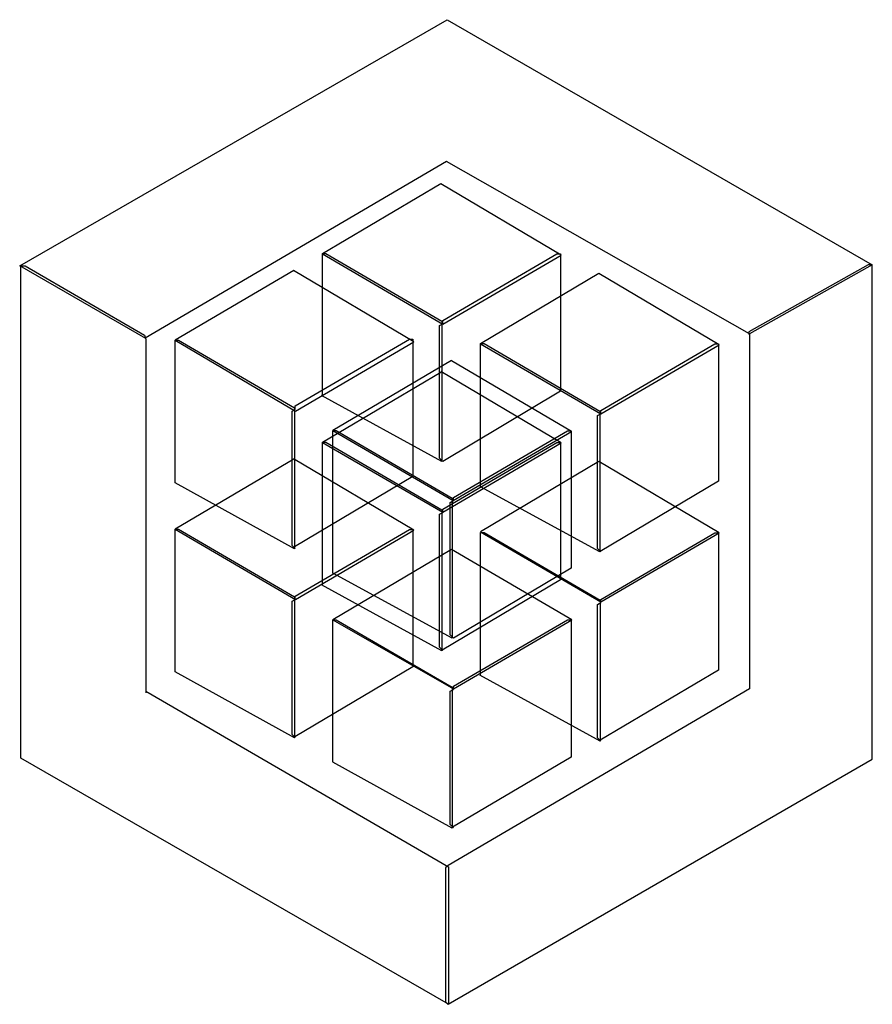
# Model space of a CAD drawing. Extents: x 0.2 to 14.9, y -0.1 to 16.8.
import ezdxf

# ---------------------------------------------------------------- set-up
doc = ezdxf.new("R2010")
doc.units = 0
doc.layers.add('DEFAULT_255_2_778', color=255, linetype='CONTINUOUS')

msp = doc.modelspace()

# ---------------------------------------------------------------- linework, layer by layer
at = {"layer": 'DEFAULT_255_2_778'}
for p, q in [((0.205, 12.568), (7.56, 16.801)), ((7.56, 16.801), (14.876, 12.585)), ((7.551, 14.365), (2.367, 11.326)), ((12.762, 11.4), (7.551, 14.365)), ((7.452, 13.979), (5.415, 12.772)), ((9.523, 12.754), (7.452, 13.979)), ((5.415, 10.327), (5.415, 12.78)), ((5.415, 12.78), (5.472, 12.78)), ((5.415, 12.772), (7.487, 11.565)), ((5.472, 12.78), (7.469, 11.617)), ((7.486, 11.63), (9.449, 12.776)), ((7.487, 11.565), (9.523, 12.754)), ((9.449, 12.776), (9.509, 12.776)), ((9.509, 12.776), (9.509, 10.414)), ((2.376, 11.317), (0.205, 12.568)), ((0.227, 4.101), (0.227, 12.568)), ((0.227, 12.568), (0.301, 12.568)), ((0.301, 12.568), (2.354, 11.374)), ((14.807, 12.585), (12.749, 11.434)), ((14.876, 12.585), (12.762, 11.4)), ((14.876, 12.585), (14.807, 12.585)), ((14.876, 4.084), (14.876, 12.585)), ((4.92, 12.49), (2.879, 11.287)), ((6.987, 11.261), (4.916, 12.485)), ((10.169, 12.435), (8.133, 11.229)), ((12.241, 11.211), (10.169, 12.436)), ((7.43, 11.543), (7.486, 11.573)), ((7.43, 9.259), (7.43, 11.543)), ((7.469, 11.617), (7.469, 9.203)), ((7.486, 11.573), (7.486, 11.63)), ((2.354, 11.374), (2.376, 11.304)), ((12.749, 11.434), (12.749, 11.386)), ((12.761, 11.4), (12.761, 5.295)), ((2.376, 11.304), (2.376, 5.225)), ((2.879, 11.287), (4.951, 10.071)), ((2.88, 8.834), (2.88, 11.287)), ((2.88, 11.287), (2.936, 11.287)), ((2.936, 11.287), (4.934, 10.124)), ((4.948, 10.158), (6.91, 11.304)), ((4.951, 10.071), (6.987, 11.261)), ((6.91, 11.304), (6.971, 11.304)), ((6.971, 11.304), (6.971, 8.942)), ((8.133, 8.768), (8.133, 11.23)), ((8.133, 11.23), (8.198, 11.23)), ((8.133, 11.229), (10.204, 10.022)), ((8.198, 11.23), (10.187, 10.071)), ((10.204, 10.08), (12.167, 11.226)), ((10.204, 10.022), (12.241, 11.211)), ((12.167, 11.226), (12.228, 11.226)), ((12.228, 11.226), (12.228, 8.864)), ((7.634, 10.939), (5.593, 9.737)), ((9.701, 9.719), (7.637, 10.936)), ((7.452, 10.735), (5.415, 9.528)), ((9.522, 9.524), (7.451, 10.748)), ((7.469, 9.203), (5.398, 10.336)), ((9.509, 10.414), (7.486, 9.203)), ((4.891, 10.071), (4.948, 10.101)), ((4.891, 7.761), (4.891, 10.071)), ((4.934, 10.124), (4.934, 7.701)), ((4.948, 10.101), (4.948, 10.158)), ((10.148, 9.993), (10.204, 10.024)), ((10.148, 7.705), (10.148, 9.993)), ((10.187, 10.071), (10.187, 7.648)), ((10.204, 10.024), (10.204, 10.08)), ((5.593, 7.284), (5.593, 9.737)), ((5.593, 9.737), (5.65, 9.737)), ((5.593, 9.737), (7.664, 8.53)), ((5.65, 9.737), (7.647, 8.573)), ((7.664, 8.53), (9.701, 9.719)), ((7.669, 8.586), (9.631, 9.732)), ((9.631, 9.732), (9.692, 9.732)), ((9.692, 9.732), (9.692, 7.37)), ((5.415, 7.079), (5.415, 9.533)), ((5.415, 9.533), (5.472, 9.533)), ((5.415, 9.528), (7.486, 8.334)), ((5.472, 9.533), (7.469, 8.369)), ((7.486, 8.381), (9.449, 9.528)), ((7.486, 8.334), (9.522, 9.524)), ((9.449, 9.528), (9.509, 9.528)), ((9.509, 9.528), (9.509, 7.166)), ((4.92, 9.242), (2.879, 8.039)), ((6.987, 8.022), (4.916, 9.246)), ((7.486, 9.203), (7.43, 9.259)), ((10.169, 9.203), (8.133, 7.996)), ((12.241, 7.978), (10.169, 9.203)), ((4.934, 7.701), (2.88, 8.834)), ((6.971, 8.942), (4.935, 7.735)), ((12.228, 8.864), (10.192, 7.657)), ((10.187, 7.648), (8.133, 8.768)), ((7.612, 8.499), (7.669, 8.53)), ((7.612, 6.22), (7.612, 8.499)), ((7.647, 8.573), (7.647, 6.163)), ((7.669, 8.53), (7.669, 8.586)), ((7.43, 8.295), (7.486, 8.325)), ((7.469, 8.369), (7.469, 5.947)), ((7.486, 8.325), (7.486, 8.381)), ((7.43, 6.009), (7.43, 8.295)), ((2.879, 8.039), (4.951, 6.832)), ((2.88, 5.586), (2.88, 8.039)), ((2.88, 8.039), (2.936, 8.039)), ((2.936, 8.039), (4.934, 6.876)), ((4.948, 6.889), (6.91, 8.035)), ((4.951, 6.832), (6.987, 8.022)), ((6.91, 8.035), (6.971, 8.035)), ((6.971, 8.035), (6.971, 5.673)), ((8.133, 7.996), (10.204, 6.789)), ((8.133, 5.53), (8.133, 7.982)), ((8.133, 7.982), (8.198, 7.982)), ((8.198, 7.982), (10.196, 6.819)), ((10.204, 6.832), (12.167, 7.978)), ((10.204, 6.789), (12.241, 7.978)), ((12.167, 7.978), (12.228, 7.978)), ((12.228, 7.978), (12.228, 5.616)), ((4.948, 7.705), (4.891, 7.761)), ((7.634, 7.691), (5.593, 6.482)), ((9.705, 6.482), (7.634, 7.689)), ((10.204, 7.648), (10.148, 7.705)), ((7.647, 6.163), (5.593, 7.284)), ((9.692, 7.37), (7.669, 6.163)), ((9.509, 7.166), (7.473, 5.959)), ((7.469, 5.947), (5.398, 7.08)), ((4.891, 6.802), (4.948, 6.832)), ((4.891, 4.509), (4.891, 6.802)), ((4.934, 6.876), (4.934, 4.453)), ((4.948, 6.832), (4.948, 6.889)), ((10.148, 6.745), (10.204, 6.776)), ((10.196, 6.819), (10.196, 4.396)), ((10.204, 6.776), (10.204, 6.832)), ((10.148, 4.453), (10.148, 6.745)), ((5.593, 4.036), (5.593, 6.482)), ((5.593, 6.482), (5.65, 6.482)), ((5.593, 6.482), (7.669, 5.293)), ((5.65, 6.482), (7.647, 5.319)), ((7.669, 5.339), (9.631, 6.482)), ((7.669, 5.293), (9.705, 6.482)), ((9.631, 6.482), (9.692, 6.482)), ((9.692, 6.482), (9.692, 4.12)), ((7.669, 6.163), (7.612, 6.22)), ((7.486, 5.953), (7.43, 6.009)), ((6.971, 5.673), (4.937, 4.466)), ((12.228, 5.616), (10.191, 4.409)), ((4.934, 4.453), (2.88, 5.586)), ((10.196, 4.396), (8.124, 5.53)), ((2.376, 5.252), (7.586, 2.234)), ((12.761, 5.295), (7.577, 2.256)), ((7.612, 5.252), (7.669, 5.282)), ((7.612, 2.959), (7.612, 5.252)), ((7.647, 5.319), (7.647, 2.896)), ((7.669, 5.282), (7.669, 5.339)), ((4.948, 4.453), (4.891, 4.509)), ((10.204, 4.396), (10.148, 4.453)), ((7.586, -0.132), (0.227, 4.101)), ((7.577, -0.132), (14.876, 4.084)), ((9.692, 4.12), (7.655, 2.913)), ((7.647, 2.896), (5.593, 4.034)), ((7.669, 2.903), (7.612, 2.959)), ((7.577, 2.256), (7.53, 2.212)), ((7.53, 2.212), (7.53, -0.089)), ((7.586, 2.234), (7.586, -0.132)), ((7.53, -0.089), (7.577, -0.132))]:
    msp.add_line(p, q, dxfattribs=at)

doc.saveas('drawing.dxf')
